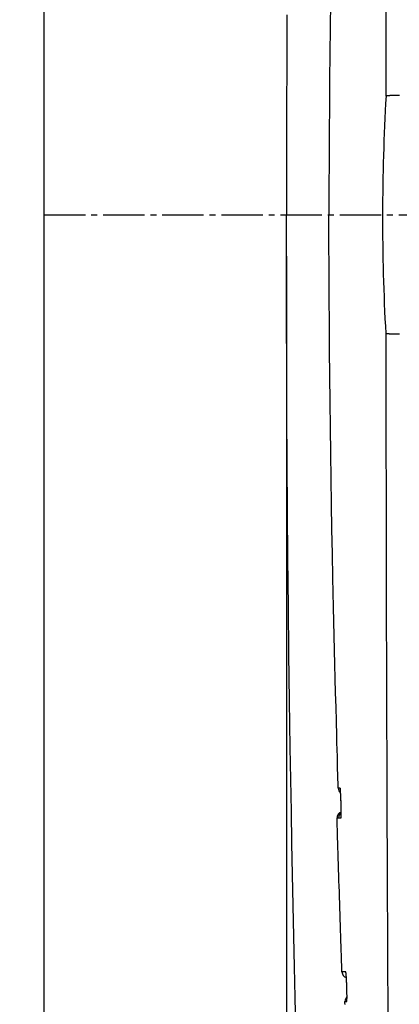
# Model space of a CAD drawing. Extents: x 0 to 2000, y 115 to 2915.
# Drawn here: x 331 to 395, y 2306 to 2472 of the extents above; entities that cross this region are included whole.
import ezdxf

# ---------------------------------------------------------------- set-up
doc = ezdxf.new("R2010")
doc.units = 0
doc.linetypes.add('EXLTYPE3', pattern=[10, 7, -1, 1, -1])
doc.layers.get('0').update_dxf_attribs({"linetype": 'CONTINUOUS'})
doc.layers.get('DEFPOINTS').update_dxf_attribs({"linetype": 'CONTINUOUS'})
for name, color, linetype in [('タンク', 7, 'CONTINUOUS'), ('便器', 7, 'CONTINUOUS'), ('寸法', 7, 'CONTINUOUS')]:
    doc.layers.add(name, color=color, linetype=linetype)
doc.styles.add('EXCADDIM1', font='monotxt', dxfattribs={"width": 0.84, "bigfont": 'extfont'})
doc.styles.get("Standard").update_dxf_attribs({"font": 'monotxt', "bigfont": 'extfont'})
doc.dimstyles.new('ISO-25', dxfattribs={"dimtxt": 2.5, "dimasz": 2.5, "dimexe": 1.25, "dimexo": 0.625, "dimtad": 1, "dimtxsty": 'STANDARD', "dimcen": 2.5, "dimazin": 3, "dimtfac": 1, "dimtmove": 0, "dimatfit": 3})

# ---------------------------------------------------------------- blocks, each defined once
blk = doc.blocks.new('EX_NORM')
at = {"color": 0, "linetype": 'CONTINUOUS'}
for q in [(-1, 0.1667), (-1, 0), (-1, -0.1667)]:
    blk.add_line((0, 0), q, dxfattribs=at)
blk = doc.blocks.new('*D19')
at = {"layer": 'DEFPOINTS', "color": 0}
for p in [(376, 2439), (1125.06, 2439), (1125.06, 2058)]:
    blk.add_point(p, dxfattribs=at)
at = {"layer": '寸法', "color": 3, "linetype": 'CONTINUOUS'}
for p, q in [((376, 2432), (376, 2048)), ((406, 2058), (1095.06, 2058))]:
    blk.add_line(p, q, dxfattribs=at)
at = {"layer": '寸法', "color": 3, "xscale": 30, "yscale": 30, "zscale": 30, "rotation": 180}
blk.add_blockref('EX_NORM', (376, 2058), dxfattribs=at)
at = {"layer": '寸法', "color": 3, "xscale": 30, "yscale": 30, "zscale": 30}
blk.add_blockref('EX_NORM', (1125.06, 2058), dxfattribs=at)
at = {"layer": '寸法', "color": 2, "insert": (750.53, 2081.5), "char_height": 40, "attachment_point": 5, "style": 'EXCADDIM1'}
blk.add_mtext('741', dxfattribs=at)
blk = doc.blocks.new('*D20')
at = {"layer": 'DEFPOINTS', "color": 0}
for p in [(1125.06, 2439), (335, 1995), (335, 1995)]:
    blk.add_point(p, dxfattribs=at)
at = {"layer": '寸法', "color": 3, "linetype": 'CONTINUOUS'}
for p, q in [((1125.06, 2432), (1125.06, 1985)), ((1095.06, 1995), (365, 1995))]:
    blk.add_line(p, q, dxfattribs=at)
at = {"layer": '寸法', "color": 3, "xscale": 30, "yscale": 30, "zscale": 30, "rotation": 180}
blk.add_blockref('EX_NORM', (335, 1995), dxfattribs=at)
at = {"layer": '寸法', "color": 3, "xscale": 30, "yscale": 30, "zscale": 30}
blk.add_blockref('EX_NORM', (1125.06, 1995), dxfattribs=at)
at = {"layer": '寸法', "color": 2, "insert": (730.03, 2018), "char_height": 40, "attachment_point": 5, "style": 'EXCADDIM1'}
blk.add_mtext('790', dxfattribs=at)
blk = doc.blocks.new('*D22')
at = {"layer": 'DEFPOINTS', "color": 0}
for p in [(366.25, 2439), (241.67, 2139), (335, 2139)]:
    blk.add_point(p, dxfattribs=at)
at = {"layer": '寸法', "color": 3, "linetype": 'CONTINUOUS'}
for p, q in [((328.14, 2439), (231.67, 2439)), ((241.67, 2409), (241.67, 2169)), ((296.89, 2139), (231.67, 2139))]:
    blk.add_line(p, q, dxfattribs=at)
at = {"layer": '寸法', "color": 3, "xscale": 30, "yscale": 30, "zscale": 30}
for p, rotation in [((241.67, 2439), 90), ((241.67, 2139), 270)]:
    blk.add_blockref('EX_NORM', p, dxfattribs=dict(at, rotation=rotation))
at = {"layer": '寸法', "color": 2, "insert": (218.17, 2289), "char_height": 40, "attachment_point": 5, "rotation": 90, "style": 'EXCADDIM1'}
blk.add_mtext('300', dxfattribs=at)

msp = doc.modelspace()

# ---------------------------------------------------------------- linework, layer by layer
at = {"layer": 'タンク', "color": 2, "linetype": 'CONTINUOUS', "flags": 128}
for points in [[(383.424, 2474.962), (383.372, 2470.598), (383.326, 2466.213), (383.286, 2461.811), (383.252, 2457.401), (383.226, 2452.99), (383.204, 2448.239), (383.191, 2443.495), (383.186, 2439)], [(376.083, 2472.797), (376.047, 2464.753), (376.021, 2456.767), (376.006, 2448.861), (375.999, 2441.057), (376, 2439)], [(377.6, 2301.732), (377.483, 2306.851), (377.367, 2311.997), (377.253, 2317.173), (377.142, 2322.383), (377.034, 2327.632), (376.93, 2332.922), (376.83, 2338.257), (376.736, 2343.641), (376.647, 2349.079), (376.53, 2356.925), (376.427, 2364.864), (376.335, 2372.875), (376.255, 2380.936), (376.187, 2389.026), (376.129, 2397.122), (376.083, 2405.203), (376.047, 2413.247), (376.021, 2421.233), (376.006, 2429.139), (375.999, 2436.943), (376, 2439)], [(384.746, 2342.166), (384.743, 2342.274), (384.735, 2342.583), (384.722, 2343.075), (384.704, 2343.727), (384.683, 2344.52), (384.659, 2345.434), (384.632, 2346.446), (384.603, 2347.538), (384.573, 2348.688), (384.541, 2349.876), (384.509, 2351.082), (384.445, 2353.492), (384.382, 2355.893), (384.319, 2358.29), (384.256, 2360.685), (384.195, 2363.082), (384.135, 2365.484), (384.075, 2367.895), (384.017, 2370.318), (383.96, 2372.758), (383.905, 2375.216), (383.851, 2377.698), (383.767, 2381.787), (383.688, 2385.939), (383.614, 2390.147), (383.545, 2394.403), (383.482, 2398.703), (383.424, 2403.038), (383.372, 2407.402), (383.326, 2411.787), (383.286, 2416.189), (383.252, 2420.599), (383.226, 2425.01), (383.204, 2429.761), (383.191, 2434.505), (383.186, 2439)], [(385.068, 2342.166), (385.068, 2342.166), (385.067, 2342.166), (385.067, 2342.166), (385.066, 2342.166), (385.065, 2342.166), (385.064, 2342.166), (385.063, 2342.166), (385.061, 2342.166), (385.06, 2342.166), (385.058, 2342.166), (385.057, 2342.166), (385.049, 2342.166), (385.04, 2342.166), (385.031, 2342.166), (385.021, 2342.166), (385.01, 2342.166), (384.998, 2342.166), (384.987, 2342.166), (384.975, 2342.166), (384.962, 2342.166), (384.95, 2342.166), (384.938, 2342.166), (384.927, 2342.166), (384.915, 2342.166), (384.904, 2342.166), (384.893, 2342.166), (384.881, 2342.166), (384.87, 2342.166), (384.859, 2342.166), (384.848, 2342.166), (384.837, 2342.166), (384.825, 2342.166), (384.814, 2342.166), (384.805, 2342.166), (384.796, 2342.166), (384.787, 2342.166), (384.779, 2342.166), (384.771, 2342.166), (384.764, 2342.166), (384.758, 2342.166), (384.753, 2342.166), (384.749, 2342.166), (384.746, 2342.166), (384.746, 2342.166)], [(385.236, 2339.666), (385.236, 2339.667), (385.235, 2339.67), (385.235, 2339.676), (385.235, 2339.684), (385.235, 2339.693), (385.234, 2339.704), (385.234, 2339.716), (385.234, 2339.729), (385.233, 2339.743), (385.233, 2339.758), (385.232, 2339.772), (385.231, 2339.811), (385.23, 2339.85), (385.228, 2339.891), (385.227, 2339.932), (385.226, 2339.974), (385.224, 2340.016), (385.223, 2340.06), (385.221, 2340.104), (385.22, 2340.148), (385.218, 2340.193), (385.217, 2340.239), (385.214, 2340.309), (385.211, 2340.38), (385.208, 2340.451), (385.205, 2340.523), (385.202, 2340.595), (385.199, 2340.668), (385.195, 2340.741), (385.192, 2340.813), (385.188, 2340.886), (385.184, 2340.958), (385.181, 2341.03), (385.177, 2341.095), (385.173, 2341.159), (385.17, 2341.223), (385.166, 2341.286), (385.162, 2341.35), (385.158, 2341.413), (385.153, 2341.477), (385.149, 2341.541), (385.144, 2341.604), (385.139, 2341.668), (385.134, 2341.733), (385.13, 2341.777), (385.126, 2341.821), (385.122, 2341.864), (385.118, 2341.905), (385.114, 2341.945), (385.11, 2341.983), (385.105, 2342.018), (385.101, 2342.05), (385.096, 2342.078), (385.091, 2342.101), (385.086, 2342.12), (385.085, 2342.123), (385.085, 2342.125), (385.084, 2342.127), (385.083, 2342.129), (385.082, 2342.131), (385.081, 2342.134), (385.08, 2342.136), (385.079, 2342.139), (385.078, 2342.142), (385.076, 2342.146), (385.075, 2342.15), (385.074, 2342.152), (385.073, 2342.154), (385.072, 2342.156), (385.071, 2342.158), (385.07, 2342.16), (385.07, 2342.161), (385.069, 2342.163), (385.069, 2342.164), (385.068, 2342.165), (385.068, 2342.166), (385.068, 2342.166)], [(385.068, 2342.166), (385.092, 2341.975), (385.109, 2341.909)], [(385.231, 2339.747), (385.231, 2339.747), (385.231, 2339.75), (385.231, 2339.753), (385.231, 2339.758), (385.23, 2339.764), (385.23, 2339.771), (385.23, 2339.779), (385.23, 2339.788), (385.23, 2339.797), (385.229, 2339.806), (385.229, 2339.816), (385.228, 2339.848), (385.227, 2339.882), (385.226, 2339.916), (385.225, 2339.953), (385.224, 2339.99), (385.223, 2340.029), (385.222, 2340.068), (385.22, 2340.109), (385.219, 2340.15), (385.218, 2340.192), (385.216, 2340.235), (385.214, 2340.303), (385.211, 2340.372), (385.208, 2340.442), (385.205, 2340.513), (385.202, 2340.585), (385.199, 2340.656), (385.195, 2340.728), (385.192, 2340.8), (385.188, 2340.872), (385.184, 2340.944), (385.18, 2341.015), (385.177, 2341.077), (385.174, 2341.138), (385.17, 2341.198), (385.167, 2341.258), (385.163, 2341.318), (385.159, 2341.377), (385.155, 2341.435), (385.151, 2341.493), (385.147, 2341.551), (385.142, 2341.607), (385.137, 2341.663), (385.135, 2341.693), (385.132, 2341.722), (385.13, 2341.75), (385.127, 2341.778), (385.125, 2341.804), (385.122, 2341.828), (385.12, 2341.85), (385.118, 2341.871), (385.116, 2341.889), (385.114, 2341.904), (385.112, 2341.916), (385.112, 2341.917), (385.112, 2341.918), (385.112, 2341.919), (385.111, 2341.92), (385.111, 2341.922), (385.111, 2341.923), (385.111, 2341.924), (385.111, 2341.926), (385.11, 2341.927), (385.11, 2341.929), (385.11, 2341.931), (385.11, 2341.932), (385.109, 2341.933), (385.109, 2341.934), (385.109, 2341.934), (385.109, 2341.935), (385.109, 2341.936), (385.109, 2341.936), (385.109, 2341.937), (385.109, 2341.937), (385.109, 2341.937), (385.109, 2341.937)], [(385.212, 2337.165), (385.213, 2337.165), (385.213, 2337.165), (385.213, 2337.166), (385.213, 2337.166), (385.213, 2337.167), (385.214, 2337.167), (385.214, 2337.168), (385.215, 2337.169), (385.215, 2337.17), (385.216, 2337.171), (385.216, 2337.171), (385.217, 2337.173), (385.218, 2337.175), (385.219, 2337.176), (385.219, 2337.178), (385.22, 2337.179), (385.221, 2337.18), (385.221, 2337.181), (385.222, 2337.182), (385.222, 2337.183), (385.223, 2337.185), (385.223, 2337.186), (385.227, 2337.197), (385.23, 2337.21), (385.233, 2337.227), (385.235, 2337.246), (385.238, 2337.267), (385.24, 2337.29), (385.241, 2337.315), (385.243, 2337.34), (385.245, 2337.367), (385.246, 2337.394), (385.247, 2337.422), (385.249, 2337.475), (385.251, 2337.527), (385.253, 2337.581), (385.254, 2337.634), (385.256, 2337.688), (385.257, 2337.742), (385.257, 2337.797), (385.258, 2337.853), (385.259, 2337.908), (385.259, 2337.965), (385.259, 2338.022), (385.259, 2338.098), (385.26, 2338.175), (385.259, 2338.253), (385.259, 2338.331), (385.259, 2338.41), (385.258, 2338.489), (385.258, 2338.567), (385.257, 2338.646), (385.256, 2338.724), (385.255, 2338.801), (385.254, 2338.878), (385.253, 2338.935), (385.252, 2338.991), (385.25, 2339.047), (385.249, 2339.102), (385.248, 2339.157), (385.247, 2339.211), (385.246, 2339.265), (385.244, 2339.319), (385.243, 2339.372), (385.242, 2339.424), (385.24, 2339.477), (385.24, 2339.502), (385.239, 2339.528), (385.238, 2339.552), (385.238, 2339.575), (385.237, 2339.597), (385.237, 2339.616), (385.236, 2339.633), (385.236, 2339.647), (385.236, 2339.657), (385.236, 2339.663), (385.236, 2339.666)], [(385.24, 2337.395), (385.24, 2337.395), (385.24, 2337.395), (385.24, 2337.395), (385.24, 2337.396), (385.24, 2337.396), (385.24, 2337.396), (385.24, 2337.396), (385.24, 2337.396), (385.24, 2337.396), (385.24, 2337.396), (385.24, 2337.396), (385.24, 2337.397), (385.24, 2337.397), (385.24, 2337.397), (385.24, 2337.397), (385.24, 2337.397), (385.24, 2337.398), (385.241, 2337.398), (385.241, 2337.398), (385.241, 2337.398), (385.241, 2337.398), (385.241, 2337.398), (385.241, 2337.401), (385.241, 2337.405), (385.242, 2337.41), (385.242, 2337.415), (385.242, 2337.422), (385.243, 2337.43), (385.243, 2337.438), (385.244, 2337.446), (385.245, 2337.455), (385.245, 2337.465), (385.246, 2337.474), (385.247, 2337.497), (385.248, 2337.52), (385.249, 2337.544), (385.25, 2337.568), (385.251, 2337.592), (385.252, 2337.616), (385.253, 2337.64), (385.253, 2337.665), (385.254, 2337.69), (385.254, 2337.715), (385.255, 2337.741), (385.256, 2337.792), (385.256, 2337.844), (385.257, 2337.897), (385.258, 2337.951), (385.258, 2338.005), (385.258, 2338.061), (385.258, 2338.118), (385.258, 2338.175), (385.258, 2338.233), (385.258, 2338.292), (385.258, 2338.35), (385.258, 2338.42), (385.257, 2338.491), (385.257, 2338.561), (385.256, 2338.632), (385.255, 2338.703), (385.255, 2338.773), (385.254, 2338.844), (385.252, 2338.913), (385.251, 2338.983), (385.25, 2339.051), (385.248, 2339.119), (385.247, 2339.165), (385.246, 2339.209), (385.245, 2339.253), (385.244, 2339.297), (385.243, 2339.34), (385.242, 2339.382), (385.241, 2339.422), (385.24, 2339.462), (385.238, 2339.501), (385.237, 2339.539), (385.236, 2339.575), (385.236, 2339.588), (385.235, 2339.6), (385.235, 2339.612), (385.235, 2339.623), (385.234, 2339.633), (385.234, 2339.642), (385.234, 2339.65), (385.234, 2339.657), (385.234, 2339.662), (385.234, 2339.665), (385.234, 2339.666)], [(384.556, 2337.164), (384.556, 2337.164), (384.556, 2337.164), (384.557, 2337.164), (384.558, 2337.164), (384.559, 2337.164), (384.56, 2337.164), (384.561, 2337.164), (384.563, 2337.164), (384.564, 2337.164), (384.566, 2337.164), (384.568, 2337.164), (384.574, 2337.164), (384.582, 2337.164), (384.589, 2337.164), (384.598, 2337.164), (384.606, 2337.164), (384.615, 2337.164), (384.625, 2337.164), (384.634, 2337.164), (384.644, 2337.164), (384.653, 2337.164), (384.663, 2337.164), (384.672, 2337.164), (384.681, 2337.164), (384.691, 2337.165), (384.7, 2337.165), (384.709, 2337.165), (384.718, 2337.165), (384.727, 2337.165), (384.736, 2337.165), (384.745, 2337.165), (384.755, 2337.165), (384.764, 2337.165), (384.771, 2337.165), (384.777, 2337.165), (384.784, 2337.165), (384.79, 2337.165), (384.796, 2337.165), (384.801, 2337.165), (384.805, 2337.165), (384.809, 2337.165), (384.812, 2337.165), (384.813, 2337.165), (384.814, 2337.165)], [(385.39, 2311.16), (385.389, 2311.201), (385.385, 2311.319), (385.379, 2311.506), (385.37, 2311.754), (385.36, 2312.058), (385.348, 2312.409), (385.335, 2312.799), (385.321, 2313.222), (385.306, 2313.671), (385.29, 2314.137), (385.274, 2314.614), (385.245, 2315.489), (385.215, 2316.374), (385.185, 2317.268), (385.155, 2318.171), (385.125, 2319.081), (385.095, 2319.999), (385.064, 2320.923), (385.034, 2321.853), (385.003, 2322.788), (384.973, 2323.728), (384.942, 2324.672), (384.912, 2325.619), (384.882, 2326.567), (384.852, 2327.513), (384.823, 2328.452), (384.794, 2329.384), (384.766, 2330.304), (384.738, 2331.21), (384.71, 2332.099), (384.684, 2332.967), (384.658, 2333.812), (384.633, 2334.631), (384.622, 2334.989), (384.611, 2335.336), (384.601, 2335.668), (384.592, 2335.978), (384.583, 2336.264), (384.575, 2336.518), (384.569, 2336.738), (384.563, 2336.917), (384.559, 2337.051), (384.557, 2337.135), (384.556, 2337.164)], [(384.814, 2337.165), (384.814, 2337.165), (384.814, 2337.165), (384.815, 2337.165), (384.816, 2337.165), (384.816, 2337.165), (384.817, 2337.165), (384.818, 2337.165), (384.819, 2337.165), (384.821, 2337.165), (384.822, 2337.165), (384.823, 2337.165), (384.831, 2337.165), (384.841, 2337.165), (384.852, 2337.165), (384.864, 2337.165), (384.877, 2337.165), (384.89, 2337.165), (384.904, 2337.165), (384.919, 2337.165), (384.934, 2337.165), (384.949, 2337.165), (384.963, 2337.165), (384.978, 2337.165), (384.992, 2337.165), (385.007, 2337.165), (385.021, 2337.165), (385.035, 2337.165), (385.048, 2337.165), (385.062, 2337.165), (385.077, 2337.165), (385.091, 2337.165), (385.105, 2337.165), (385.12, 2337.165), (385.132, 2337.165), (385.144, 2337.165), (385.156, 2337.165), (385.167, 2337.165), (385.178, 2337.165), (385.187, 2337.165), (385.196, 2337.165), (385.203, 2337.165), (385.208, 2337.165), (385.211, 2337.165), (385.212, 2337.165)], [(385.212, 2337.165), (385.227, 2337.364), (385.234, 2337.403)], [(385.643, 2311.161), (385.643, 2311.161), (385.642, 2311.161), (385.642, 2311.161), (385.641, 2311.161), (385.64, 2311.161), (385.639, 2311.161), (385.637, 2311.161), (385.636, 2311.161), (385.634, 2311.161), (385.633, 2311.161), (385.631, 2311.161), (385.624, 2311.161), (385.617, 2311.161), (385.609, 2311.161), (385.601, 2311.161), (385.592, 2311.161), (385.583, 2311.161), (385.574, 2311.161), (385.565, 2311.161), (385.555, 2311.161), (385.546, 2311.161), (385.537, 2311.161), (385.527, 2311.161), (385.518, 2311.161), (385.51, 2311.161), (385.501, 2311.161), (385.492, 2311.161), (385.483, 2311.161), (385.474, 2311.161), (385.466, 2311.161), (385.457, 2311.161), (385.448, 2311.161), (385.439, 2311.16), (385.432, 2311.16), (385.426, 2311.16), (385.42, 2311.16), (385.414, 2311.16), (385.408, 2311.16), (385.403, 2311.16), (385.399, 2311.16), (385.395, 2311.16), (385.393, 2311.16), (385.391, 2311.16), (385.39, 2311.16)], [(386.031, 2311.161), (386.031, 2311.161), (386.03, 2311.161), (386.03, 2311.161), (386.029, 2311.161), (386.028, 2311.161), (386.028, 2311.161), (386.027, 2311.161), (386.025, 2311.161), (386.024, 2311.161), (386.023, 2311.161), (386.022, 2311.161), (386.013, 2311.161), (386.004, 2311.161), (385.993, 2311.161), (385.981, 2311.161), (385.968, 2311.161), (385.954, 2311.161), (385.94, 2311.161), (385.926, 2311.161), (385.911, 2311.161), (385.896, 2311.161), (385.882, 2311.161), (385.868, 2311.161), (385.854, 2311.161), (385.84, 2311.161), (385.827, 2311.161), (385.813, 2311.161), (385.8, 2311.161), (385.787, 2311.161), (385.773, 2311.161), (385.76, 2311.161), (385.746, 2311.161), (385.732, 2311.161), (385.72, 2311.161), (385.709, 2311.161), (385.697, 2311.161), (385.686, 2311.161), (385.676, 2311.161), (385.667, 2311.161), (385.659, 2311.161), (385.652, 2311.161), (385.647, 2311.161), (385.644, 2311.161), (385.643, 2311.161)], [(386.207, 2308.661), (386.207, 2308.663), (386.207, 2308.67), (386.206, 2308.68), (386.206, 2308.694), (386.205, 2308.71), (386.205, 2308.73), (386.204, 2308.751), (386.203, 2308.774), (386.202, 2308.799), (386.201, 2308.824), (386.2, 2308.85), (386.198, 2308.903), (386.196, 2308.955), (386.194, 2309.008), (386.192, 2309.062), (386.19, 2309.116), (386.188, 2309.17), (386.186, 2309.225), (386.183, 2309.281), (386.181, 2309.336), (386.179, 2309.393), (386.176, 2309.45), (386.173, 2309.526), (386.169, 2309.604), (386.165, 2309.682), (386.161, 2309.76), (386.157, 2309.839), (386.152, 2309.918), (386.148, 2309.997), (386.143, 2310.075), (386.139, 2310.153), (386.134, 2310.23), (386.129, 2310.306), (386.125, 2310.363), (386.121, 2310.42), (386.117, 2310.476), (386.113, 2310.531), (386.109, 2310.586), (386.105, 2310.64), (386.1, 2310.694), (386.095, 2310.748), (386.091, 2310.801), (386.085, 2310.853), (386.08, 2310.906), (386.077, 2310.933), (386.074, 2310.961), (386.071, 2310.987), (386.068, 2311.013), (386.065, 2311.037), (386.061, 2311.06), (386.058, 2311.081), (386.054, 2311.1), (386.05, 2311.116), (386.046, 2311.13), (386.042, 2311.141), (386.042, 2311.142), (386.041, 2311.143), (386.041, 2311.144), (386.04, 2311.145), (386.04, 2311.146), (386.039, 2311.147), (386.038, 2311.149), (386.037, 2311.15), (386.036, 2311.151), (386.035, 2311.153), (386.034, 2311.155), (386.034, 2311.156), (386.033, 2311.156), (386.033, 2311.157), (386.033, 2311.158), (386.032, 2311.159), (386.032, 2311.159), (386.031, 2311.16), (386.031, 2311.16), (386.031, 2311.161), (386.031, 2311.161), (386.031, 2311.161)], [(386.199, 2306.16), (386.199, 2306.161), (386.199, 2306.161), (386.199, 2306.161), (386.199, 2306.162), (386.2, 2306.162), (386.2, 2306.163), (386.2, 2306.164), (386.201, 2306.164), (386.201, 2306.165), (386.202, 2306.166), (386.202, 2306.167), (386.203, 2306.169), (386.204, 2306.17), (386.205, 2306.172), (386.205, 2306.173), (386.206, 2306.175), (386.207, 2306.176), (386.207, 2306.177), (386.208, 2306.178), (386.208, 2306.179), (386.209, 2306.18), (386.209, 2306.181), (386.212, 2306.192), (386.215, 2306.206), (386.218, 2306.222), (386.22, 2306.241), (386.223, 2306.263), (386.224, 2306.285), (386.226, 2306.31), (386.227, 2306.336), (386.229, 2306.362), (386.23, 2306.39), (386.231, 2306.418), (386.233, 2306.47), (386.234, 2306.523), (386.236, 2306.576), (386.237, 2306.629), (386.237, 2306.683), (386.238, 2306.738), (386.239, 2306.793), (386.239, 2306.848), (386.239, 2306.904), (386.239, 2306.96), (386.239, 2307.017), (386.239, 2307.093), (386.239, 2307.17), (386.238, 2307.248), (386.237, 2307.327), (386.237, 2307.405), (386.236, 2307.484), (386.235, 2307.563), (386.233, 2307.641), (386.232, 2307.719), (386.231, 2307.797), (386.229, 2307.873), (386.228, 2307.93), (386.226, 2307.986), (386.225, 2308.042), (386.224, 2308.097), (386.222, 2308.152), (386.221, 2308.207), (386.219, 2308.26), (386.217, 2308.314), (386.216, 2308.367), (386.214, 2308.42), (386.213, 2308.472), (386.212, 2308.498), (386.211, 2308.523), (386.21, 2308.548), (386.21, 2308.571), (386.209, 2308.592), (386.209, 2308.611), (386.208, 2308.628), (386.208, 2308.642), (386.207, 2308.652), (386.207, 2308.659), (386.207, 2308.661)], [(385.888, 2306.16), (385.889, 2306.16), (385.889, 2306.16), (385.889, 2306.16), (385.89, 2306.16), (385.891, 2306.16), (385.892, 2306.16), (385.893, 2306.16), (385.894, 2306.16), (385.896, 2306.16), (385.897, 2306.16), (385.899, 2306.16), (385.906, 2306.16), (385.914, 2306.16), (385.923, 2306.16), (385.933, 2306.16), (385.943, 2306.16), (385.954, 2306.16), (385.965, 2306.16), (385.976, 2306.16), (385.988, 2306.16), (385.999, 2306.16), (386.011, 2306.16), (386.022, 2306.16), (386.033, 2306.16), (386.044, 2306.16), (386.055, 2306.16), (386.066, 2306.16), (386.077, 2306.16), (386.088, 2306.16), (386.099, 2306.16), (386.11, 2306.16), (386.121, 2306.16), (386.132, 2306.16), (386.141, 2306.16), (386.15, 2306.16), (386.158, 2306.16), (386.167, 2306.16), (386.174, 2306.16), (386.181, 2306.16), (386.187, 2306.16), (386.192, 2306.16), (386.196, 2306.16), (386.198, 2306.16), (386.199, 2306.16)], [(385.905, 2305.676), (385.896, 2305.937), (385.89, 2306.102), (385.888, 2306.16)]]:
    msp.add_lwpolyline(points, dxfattribs=at)
at = {"layer": 'タンク', "color": 6, "linetype": 'CONTINUOUS', "flags": 128}
for points in [[(395.086, 2459.156), (395.086, 2459.156), (395.086, 2459.156), (395.086, 2459.156), (395.086, 2459.156), (395.086, 2459.156), (395.086, 2459.156), (395.086, 2459.156), (395.086, 2459.156), (395.086, 2459.156), (395.086, 2459.156), (395.086, 2459.156), (395.084, 2459.156), (395.078, 2459.156), (395.068, 2459.156), (395.056, 2459.156), (395.041, 2459.156), (395.023, 2459.156), (395.003, 2459.156), (394.982, 2459.156), (394.96, 2459.156), (394.937, 2459.156), (394.913, 2459.156), (394.865, 2459.156), (394.816, 2459.156), (394.767, 2459.156), (394.718, 2459.156), (394.668, 2459.156), (394.618, 2459.155), (394.567, 2459.155), (394.516, 2459.154), (394.464, 2459.153), (394.412, 2459.152), (394.36, 2459.151), (394.29, 2459.15), (394.219, 2459.149), (394.147, 2459.147), (394.076, 2459.146), (394.004, 2459.144), (393.931, 2459.142), (393.859, 2459.14), (393.787, 2459.137), (393.715, 2459.135), (393.644, 2459.132), (393.573, 2459.129), (393.519, 2459.127), (393.466, 2459.125), (393.413, 2459.122), (393.36, 2459.119), (393.309, 2459.116), (393.258, 2459.113), (393.208, 2459.11), (393.16, 2459.106), (393.112, 2459.102), (393.066, 2459.098), (393.021, 2459.094), (393.001, 2459.092), (392.981, 2459.09), (392.962, 2459.088), (392.943, 2459.085), (392.925, 2459.083), (392.907, 2459.08), (392.889, 2459.077), (392.872, 2459.074), (392.856, 2459.071), (392.84, 2459.068), (392.825, 2459.064), (392.82, 2459.063), (392.816, 2459.062), (392.812, 2459.061), (392.808, 2459.059), (392.804, 2459.058), (392.801, 2459.057), (392.798, 2459.055), (392.795, 2459.054), (392.794, 2459.053), (392.792, 2459.051), (392.792, 2459.05), (392.792, 2459.05), (392.792, 2459.05), (392.792, 2459.05), (392.792, 2459.05), (392.792, 2459.049), (392.792, 2459.049), (392.792, 2459.049), (392.792, 2459.049), (392.792, 2459.049), (392.792, 2459.049), (392.792, 2459.049)], [(395.086, 2459.156), (395.086, 2459.156), (395.086, 2459.156), (395.086, 2459.156), (395.086, 2459.156), (395.086, 2459.156), (395.086, 2459.156), (395.086, 2459.156), (395.086, 2459.156), (395.086, 2459.156), (395.086, 2459.156), (395.086, 2459.156), (395.084, 2459.156), (395.078, 2459.156), (395.068, 2459.156), (395.056, 2459.156), (395.041, 2459.156), (395.023, 2459.156), (395.003, 2459.156), (394.982, 2459.156), (394.96, 2459.156), (394.937, 2459.156), (394.913, 2459.156), (394.865, 2459.156), (394.816, 2459.156), (394.767, 2459.156), (394.718, 2459.156), (394.668, 2459.156), (394.618, 2459.155), (394.567, 2459.155), (394.516, 2459.154), (394.464, 2459.153), (394.412, 2459.152), (394.36, 2459.151), (394.29, 2459.15), (394.219, 2459.149), (394.147, 2459.147), (394.076, 2459.146), (394.004, 2459.144), (393.931, 2459.142), (393.859, 2459.14), (393.787, 2459.137), (393.715, 2459.135), (393.644, 2459.132), (393.573, 2459.129), (393.519, 2459.127), (393.466, 2459.125), (393.413, 2459.122), (393.36, 2459.119), (393.309, 2459.116), (393.258, 2459.113), (393.208, 2459.11), (393.16, 2459.106), (393.112, 2459.102), (393.066, 2459.098), (393.021, 2459.094), (393.001, 2459.092), (392.981, 2459.09), (392.962, 2459.088), (392.943, 2459.085), (392.925, 2459.083), (392.907, 2459.08), (392.889, 2459.077), (392.872, 2459.074), (392.856, 2459.071), (392.84, 2459.068), (392.825, 2459.064), (392.82, 2459.063), (392.816, 2459.062), (392.812, 2459.061), (392.808, 2459.059), (392.804, 2459.058), (392.801, 2459.057), (392.798, 2459.055), (392.795, 2459.054), (392.794, 2459.053), (392.792, 2459.051), (392.792, 2459.05), (392.792, 2459.05), (392.792, 2459.05), (392.792, 2459.05), (392.792, 2459.05), (392.792, 2459.049), (392.792, 2459.049), (392.792, 2459.049), (392.792, 2459.049), (392.792, 2459.049), (392.792, 2459.049), (392.792, 2459.049)], [(395.086, 2418.844), (395.086, 2418.844), (395.086, 2418.844), (395.086, 2418.844), (395.086, 2418.844), (395.086, 2418.844), (395.086, 2418.844), (395.086, 2418.844), (395.086, 2418.844), (395.086, 2418.844), (395.086, 2418.844), (395.086, 2418.844), (395.084, 2418.844), (395.078, 2418.844), (395.068, 2418.844), (395.056, 2418.844), (395.041, 2418.844), (395.023, 2418.844), (395.003, 2418.844), (394.982, 2418.844), (394.96, 2418.844), (394.937, 2418.844), (394.913, 2418.844), (394.865, 2418.844), (394.816, 2418.844), (394.767, 2418.844), (394.718, 2418.844), (394.668, 2418.844), (394.618, 2418.845), (394.567, 2418.845), (394.516, 2418.846), (394.464, 2418.847), (394.412, 2418.848), (394.36, 2418.849), (394.29, 2418.85), (394.219, 2418.851), (394.147, 2418.853), (394.076, 2418.854), (394.004, 2418.856), (393.931, 2418.858), (393.859, 2418.86), (393.787, 2418.863), (393.715, 2418.865), (393.644, 2418.868), (393.573, 2418.871), (393.519, 2418.873), (393.466, 2418.875), (393.413, 2418.878), (393.36, 2418.881), (393.309, 2418.884), (393.258, 2418.887), (393.208, 2418.89), (393.16, 2418.894), (393.112, 2418.898), (393.066, 2418.902), (393.021, 2418.906), (393.001, 2418.908), (392.981, 2418.91), (392.962, 2418.912), (392.943, 2418.915), (392.925, 2418.917), (392.907, 2418.92), (392.889, 2418.923), (392.872, 2418.926), (392.856, 2418.929), (392.84, 2418.932), (392.825, 2418.936), (392.82, 2418.937), (392.816, 2418.938), (392.812, 2418.939), (392.808, 2418.941), (392.804, 2418.942), (392.801, 2418.943), (392.798, 2418.945), (392.795, 2418.946), (392.794, 2418.947), (392.792, 2418.949), (392.792, 2418.95), (392.792, 2418.95), (392.792, 2418.95), (392.792, 2418.95), (392.792, 2418.951), (392.792, 2418.951), (392.792, 2418.951), (392.792, 2418.951), (392.792, 2418.951), (392.792, 2418.951), (392.792, 2418.951), (392.792, 2418.951)]]:
    msp.add_lwpolyline(points, dxfattribs=at)
at = {"layer": 'タンク', "color": 2, "linetype": 'CONTINUOUS'}
for centre, radius, start, end in [((27057.694, 2441.545), 26664.893, 179.6765291, 179.9623805), ((744.069, 2438.585), 351.826, 176.66242, 183.19921), ((27057.694, 2436.455), 26664.893, 180.0376329, 180.3234709), ((385.745, 2342.194), 1, 181.64099, 233.26369), ((385.554, 2337.194), 1, 106.93843, 181.71765), ((385.555, 2337.195), 1, 107.53037, 181.73063), ((385.814, 2337.195), 1, 124.63525, 181.71005), ((386.39, 2311.194), 1, 181.93151, 254.71832), ((386.888, 2306.194), 1, 131.21686, 181.9645)]:
    msp.add_arc(centre, radius, start, end, dxfattribs=at)
at = {"layer": '便器', "color": 7, "linetype": 'CONTINUOUS'}
msp.add_line((335, 2839), (335, 1986.1), dxfattribs=at)
at = {"layer": '便器', "color": 6, "linetype": 'EXLTYPE3'}
msp.add_line((335, 2439), (692.983, 2439), dxfattribs=at)

# ---------------------------------------------------------------- dimensions: what is measured, and where the dimension line sits
at = {"layer": '寸法', "color": 3, "linetype": 'CONTINUOUS'}
dim = msp.add_linear_dim(base=(241.673, 2139), p1=(366.25, 2439), p2=(335, 2139), angle=90, dimstyle='ISO-25', override={"dimtxt": 40, "dimasz": 30, "dimexe": 10, "dimexo": 38.113699, "dimgap": 0, "dimtad": 1, "dimjust": 0, "dimtih": 0, "dimtoh": 0, "dimdec": 1, "dimzin": 8, "dimlunit": 2, "dimtxsty": 'EXCADDIM1', "dimblk1": 'EX_NORM', "dimblk2": 'EX_NORM', "dimsah": 1, "dimse1": 0, "dimse2": 0, "dimclrd": 3, "dimclre": 3, "dimclrt": 2, "dimtmove": 2}, dxfattribs=at)
dim.commit()
dim.dimension.update_dxf_attribs({"geometry": '*D22', "text_midpoint": (218.173, 2289), "dimtype": 160})
for base, p1, p2, text, override, picture, middle in [((335, 1995), (1125.062, 2439), (335, 1995), '790', {"dimtxt": 40, "dimasz": 30, "dimexe": 10, "dimexo": 7, "dimgap": 0, "dimtad": 1, "dimjust": 0, "dimtih": 0, "dimtoh": 0, "dimdec": 1, "dimzin": 8, "dimlunit": 2, "dimtxsty": 'EXCADDIM1', "dimblk1": 'EX_NORM', "dimblk2": 'EX_NORM', "dimsah": 1, "dimse1": 0, "dimse2": 1, "dimclrd": 3, "dimclre": 3, "dimclrt": 2, "dimtmove": 2}, '*D20', (730.031, 2018)), ((1125.062, 2058), (376, 2439), (1125.062, 2439), '741', {"dimtxt": 40, "dimasz": 30, "dimexe": 10, "dimexo": 7, "dimgap": 0, "dimtad": 1, "dimjust": 0, "dimtih": 0, "dimtoh": 0, "dimdec": 0, "dimzin": 0, "dimlunit": 2, "dimtxsty": 'EXCADDIM1', "dimblk1": 'EX_NORM', "dimblk2": 'EX_NORM', "dimsah": 1, "dimse1": 0, "dimse2": 1, "dimclrd": 3, "dimclre": 3, "dimclrt": 2, "dimtmove": 2}, '*D19', (750.531, 2081.5))]:
    dim = msp.add_linear_dim(base=base, p1=p1, p2=p2, text=text, dimstyle='ISO-25', override=override, dxfattribs=at)
    dim.commit()
    dim.dimension.update_dxf_attribs({"geometry": picture, "text_midpoint": middle, "dimtype": 160})

doc.saveas('drawing.dxf')
